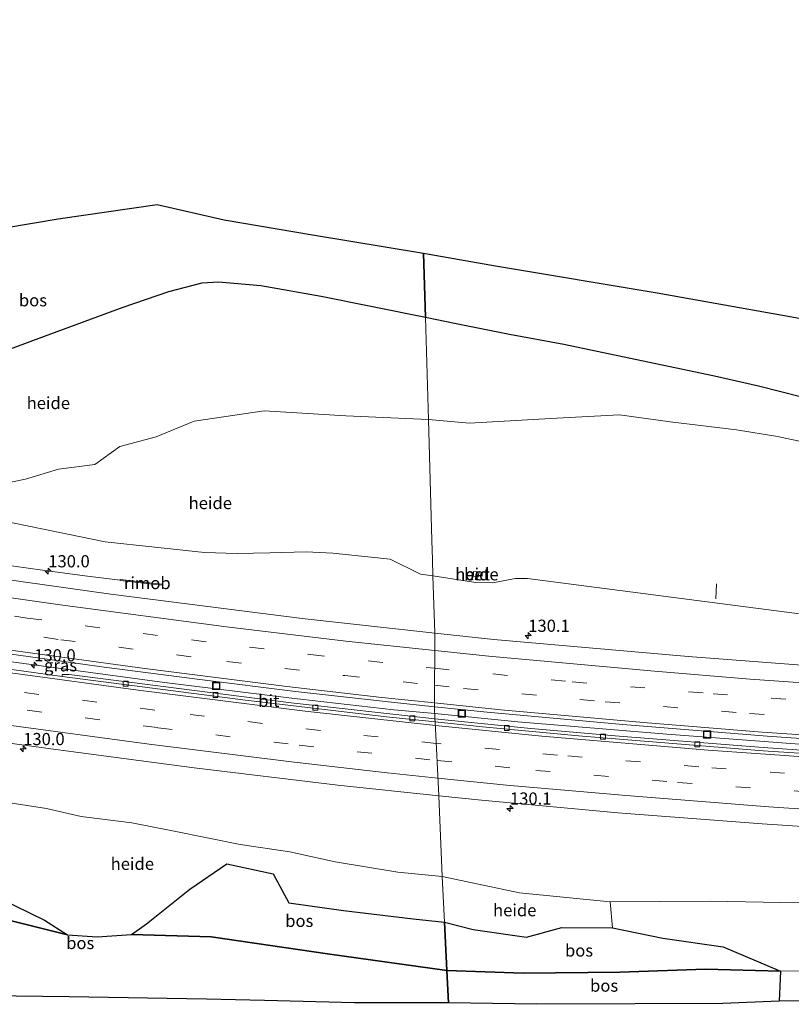
# Model space of a CAD drawing. Units: metres. Extents: x 229999 to 240004, y 476881 to 481251.
# Drawn here: x 233394 to 233552, y 477807 to 478010 of the extents above; entities that cross this region are included whole.
import ezdxf
from ezdxf.enums import TextEntityAlignment as Align

# ---------------------------------------------------------------- set-up
doc = ezdxf.new("R2010")
doc.units = ezdxf.units.M
doc.linetypes.add('VW-3-9_STREEP', pattern=[12, 3, -9])
doc.layers.get('0').update_dxf_attribs({"lineweight": 25})
for name, color, linetype, lineweight in [('B-ME-AL-OVERIG-GV-B6', 7, 'BV-GELEIDERAIL', 18), ('B-ME-AL-OVERIG-L-B1', 7, 'Continuous', 18), ('B-ME-AM-KILOMETR-S-B1', 7, 'Continuous', 18), ('B-ME-BV-GELEIDECONSTRUCTIE-GELEIDERAIL-L-B1', 213, 'BV-GELEIDERAIL', 18), ('B-ME-BV-GELEIDECONSTRUCTIE-RIMOB-GV-B6', 213, 'BV-A1', 18), ('B-ME-GW-KRUINLIJN-L-B1', 93, 'Continuous', 18), ('B-ME-GW-TEENLIJN-L-B1', 93, 'Continuous', 18), ('B-ME-IE-GRASLAND-GV-B6', 93, 'Continuous', 18), ('B-ME-IE-HULPGEOMETRIE-L-B1', 53, 'Continuous', 18), ('B-ME-IE-INRICHTINGSELEMENT-S-B1', 253, 'Continuous', 18), ('B-ME-VH-VERH_SOORT-BETON-OVERIG-GV-B6', 8, 'IE-TERREINAFSCHEIDING-NATUURLIJK-HOUTWAL', 18), ('B-ME-VH-VERH_SOORT-BITUMEN-GV-B6', 8, 'IE-TERREINAFSCHEIDING-NATUURLIJK-HOUTWAL', 18), ('B-ME-VV-KOLK-S-B1', 8, 'Continuous', 18), ('B-ME-VW-MARKERING-39STREEP-015-L-B1', 255, 'VW-3-9_STREEP', 18), ('B-ME-VW-MARKERING-STREEP-015-L-B1', 7, 'Continuous', 18)]:
    doc.layers.add(name, color=color, linetype=linetype, lineweight=lineweight)
doc.layers.add('B-ME-GR-BOS-GV-B6', color=10, linetype='Continuous')
doc.layers.add('B-ME-KG-KADASTRAAL-OPNAMEDTMGRENS-L-B1', color=10, linetype='Continuous')
doc.styles.add('NLCS-ISO', font='NLCS-ISO.TTF')
doc.linetypes.add('BV-A1', pattern='A,0.5,[19,NLCS.SHX,S=1,R=0,X=0.5,Y=0],-1,[19,NLCS.SHX,S=1,R=0,X=0.5,Y=0],-1,0.5', length=3)
doc.linetypes.add('BV-GELEIDERAIL', pattern='A,10,-3,[108,NLCS.SHX,S=1,R=0,X=0,Y=0],-3', length=16)
doc.linetypes.add('IE-TERREINAFSCHEIDING-NATUURLIJK-HOUTWAL', pattern='A,7,-1.5,[67,NLCS.SHX,S=0.75,R=45,X=0,Y=0],-1.5,7,-1.5,[70,NLCS.SHX,S=0.75,R=0,X=0,Y=0],-1.5', length=20)

# ---------------------------------------------------------------- blocks, each defined once
blk = doc.blocks.new('put')
for p, q in [((0.75, 0.75), (-0.75, 0.75)), ((-0.75, 0.75), (-0.75, -0.75)), ((0.75, -0.75), (0.75, 0.75)), ((-0.75, -0.75), (0.75, -0.75))]:
    blk.add_line(p, q)
blk.add_lwpolyline([(-0.625, 0.625), (0.625, 0.625), (0.625, -0.625), (-0.625, -0.625)], close=True)
blk = doc.blocks.new('hecto')
for p, q in [((0, 0.625), (-0.625, 0)), ((0, -0.625), (0, 0.625)), ((-0.625, 0), (0.625, 0)), ((0.625, 0), (0, -0.625))]:
    blk.add_line(p, q)
blk = doc.blocks.new('kolk')
blk.add_lwpolyline([(-0.5, -0.5), (0.5, -0.5), (0.5, 0.5), (-0.5, 0.5)], close=True)

msp = doc.modelspace()

# ---------------------------------------------------------------- linework, layer by layer
at = {"layer": 'B-ME-AL-OVERIG-GV-B6'}
for points in [[(233385.735, 477939.786, 20.918), (233398.648, 477944.613, 20.63), (233414.836, 477950.561, 20.198), (233424.184, 477953.789, 19.835), (233431.044, 477955.562, 19.754), (233434.426, 477955.743, 19.388), (233443.119, 477955.006, 19.151), (233455.557, 477952.782, 19.139), (233476.929, 477948.492, 18.497), (233477.55, 477927.532, 14.504), (233460.604, 477928.295, 14.933), (233443.832, 477929.326, 15.293), (233429.466, 477927.213, 15.245), (233421.652, 477923.976, 15.677), (233414.194, 477921.96, 15.41), (233409.036, 477918.286, 15.029), (233401.584, 477917.358, 15.089), (233394.8, 477915.307, 15.023), (233383.782, 477913.045, 14.99)], [(233566.539, 477920.325, 14.112), (233549.245, 477924.071, 14.085), (233540.81, 477925.402, 14.145), (233527.18, 477927.083, 14.271), (233516.781, 477928.473, 14.475), (233502.621, 477927.776, 14.532), (233485.976, 477926.772, 14.529), (233477.55, 477927.532, 14.504), (233476.929, 477948.492, 18.497), (233483.29, 477947.205, 18.159), (233494.209, 477944.97, 17.502), (233505.384, 477942.948, 16.944), (233536.342, 477936.423, 16.302), (233545.319, 477934.409, 15.966), (233558.297, 477931.092, 15.48)], [(233372.586, 477912.421, 14.603), (233383.782, 477913.045, 14.99), (233394.8, 477915.307, 15.023), (233401.584, 477917.358, 15.089), (233409.036, 477918.286, 15.029), (233414.194, 477921.96, 15.41), (233421.652, 477923.976, 15.677), (233429.466, 477927.213, 15.245), (233443.832, 477929.326, 15.293), (233460.604, 477928.295, 14.933), (233477.55, 477927.532, 14.504), (233478.285, 477902.713, 14.195), (233478.402, 477898.762, 13.907), (233478.5012, 477895.4103, 14.362), (233475.9546, 477895.7933, 14.364), (233469.7228, 477898.8279, 14.0664), (233457.922, 477900.061, 14.18), (233452.488, 477900.333, 14.075), (233444.995, 477900.143, 14.201), (233438.3011, 477900.0374, 14.33), (233431.5951, 477900.224, 14.444), (233411.201, 477902.391, 14.444), (233387.453, 477907.279, 14.453), (233372.586, 477912.421, 14.603)], [(233553.752, 477887.649, 13.914), (233525.841, 477891.2645, 13.9785), (233497.93, 477894.88, 14.043), (233495.372, 477894.862, 14.117), (233490.797, 477893.966, 14.346), (233487.307, 477894.086, 14.355), (233478.5012, 477895.4103, 14.362), (233478.402, 477898.762, 13.907), (233478.285, 477902.713, 14.195), (233477.55, 477927.532, 14.504), (233485.976, 477926.772, 14.529), (233502.621, 477927.776, 14.532), (233516.781, 477928.473, 14.475), (233527.18, 477927.083, 14.271), (233540.81, 477925.402, 14.145), (233549.245, 477924.071, 14.085), (233566.539, 477920.325, 14.112)], [(233487.854, 477895.697, 13.411), (233487.99, 477896.19, 13.411), (233486.839, 477896.34, 13.411), (233486.806, 477895.328, 13.79), (233487.796, 477895.247, 13.79), (233487.854, 477895.697, 13.411)], [(233383.17, 477850.089, 14.693), (233399.121, 477847.607, 14.789), (233406.241, 477846.02, 14.918), (233416.672, 477844.657, 14.756), (233425.355, 477843.011, 14.696), (233438.879, 477840.216, 14.66), (233449.136, 477838.72, 15.014), (233458.396, 477836.646, 14.858), (233471.251, 477834.543, 14.858), (233480.415, 477833.679, 14.801)], [(233480.415, 477833.679, 14.801), (233480.874, 477824.287, 16.178), (233474.428, 477824.967, 16.511), (233460.147, 477826.704, 16.424), (233448.93, 477828.227, 16.355), (233445.666, 477834.224, 15.683), (233436.183, 477836.263, 15.596), (233428.551, 477831.095, 17.528), (233419.657, 477823.927, 19.028), (233416.571, 477821.745, 19.589), (233409.522, 477821.255, 19.595), (233403.419, 477821.699, 19.958), (233398.696, 477824.711, 19.964), (233389.385, 477829.22, 19.043)], [(233480.415, 477833.679, 14.801), (233496.278, 477830.319, 14.802), (233514.862, 477828.43, 14.538), (233515.34, 477823.118, 15.696), (233504.99, 477823.169, 15.924), (233497.699, 477821.19, 16.257), (233486.755, 477822.774, 16.443), (233480.874, 477824.287, 16.178), (233480.415, 477833.679, 14.801)]]:
    msp.add_polyline3d(points, dxfattribs=at)
at = {"layer": 'B-ME-AL-OVERIG-L-B1'}
for p, q in [((233487.2141, 477894.618, 13.79), (233487.316, 477895.649, 13.79)), ((233536.752, 477893.7579, 12.756), (233536.5529, 477890.6854, 12.756))]:
    msp.add_line(p, q, dxfattribs=at)
at = {"layer": 'B-ME-BV-GELEIDECONSTRUCTIE-GELEIDERAIL-L-B1'}
for points in [[(233296.8821, 477911.8383, 14.7545), (233303.3561, 477910.8403, 14.9301), (233319.2991, 477908.3827, 15.3625), (233340.4515, 477905.0082, 15.3771), (233383.4933, 477898.6496, 15.4211), (233398.29, 477896.602, 15.4246), (233407.022, 477895.3937, 15.4266), (233414.2447, 477894.5649, 15.2551)], [(233351.844, 477883.5315, 15.7574), (233389.358, 477878.107, 15.7493), (233423.3585, 477873.4989, 15.7584), (233448.9059, 477870.3353, 15.7266), (233470.4537, 477867.9301, 15.7184), (233478.8516, 477867.1171, 15.7042)], [(233478.8516, 477867.1171, 15.7042), (233495.8889, 477865.4677, 15.6755), (233526.543, 477862.8988, 15.5994), (233562.8895, 477860.1816, 15.416), (233595.496, 477858.1824, 15.2002), (233622.5987, 477856.883, 15.0183), (233647.9392, 477856.0231, 14.8672), (233673.4366, 477855.581, 14.7443), (233696.9289, 477855.5081, 14.6128), (233729.5907, 477855.9092, 14.436), (233757.0428, 477856.5385, 14.3226), (233778.5935, 477857.2735, 14.2469), (233796.9832, 477858.207, 14.1945), (233825.852, 477859.9877, 14.1234), (233851.6957, 477861.8995, 14.0626), (233859.6766, 477862.6116, 14.0489)]]:
    msp.add_polyline3d(points, dxfattribs=at)
at = {"layer": 'B-ME-BV-GELEIDECONSTRUCTIE-RIMOB-GV-B6'}
msp.add_polyline3d([(233422.859, 477893.6815, 15.2425), (233422.859, 477893.4831, 15.2425), (233420.8921, 477893.7074, 14.9852), (233414.2447, 477894.4657, 15.2551), (233414.2447, 477894.6641, 15.2551), (233420.8921, 477893.9058, 14.9852), (233422.859, 477893.6815, 15.2425)], dxfattribs=at)
at = {"layer": 'B-ME-GR-BOS-GV-B6'}
for points in [[(233390.601, 477966.919, 19.061), (233401.504, 477968.743, 19.064), (233421.83, 477971.729, 18.938), (233435.636, 477968.582, 19.169), (233453.753, 477965.494, 19.634), (233476.538, 477961.712, 19.001)], [(233476.538, 477961.712, 19.001), (233476.929, 477948.492, 18.497), (233455.557, 477952.782, 19.139), (233443.119, 477955.006, 19.151), (233434.426, 477955.743, 19.388), (233431.044, 477955.562, 19.754), (233424.184, 477953.789, 19.835), (233414.836, 477950.561, 20.198), (233398.648, 477944.613, 20.63), (233385.735, 477939.786, 20.918)], [(233558.297, 477931.092, 15.48), (233545.319, 477934.409, 15.966), (233536.342, 477936.423, 16.302), (233505.384, 477942.948, 16.944), (233494.209, 477944.97, 17.502), (233483.29, 477947.205, 18.159), (233476.929, 477948.492, 18.497), (233476.538, 477961.712, 19.001), (233491.351, 477959.101, 18.918), (233524.551, 477953.587, 17.754), (233550.294, 477948.986, 16.548), (233566.993, 477945.974, 16.137)], [(233335.769, 477856.595, 14.654), (233350.692, 477855.06, 14.558), (233353.667, 477848.323, 15.593), (233357.348, 477844.066, 16.592), (233366.786, 477840.539, 17.753), (233374.225, 477836.405, 18.389), (233383.181, 477832.728, 18.575), (233389.385, 477829.22, 19.043), (233398.696, 477824.711, 19.964), (233403.419, 477821.699, 19.958), (233384.193, 477826.473, 21.434), (233363.378, 477832.07, 21.434), (233332.578, 477838.154, 24.083), (233333.077, 477838.218, 24.083), (233333.213, 477842.142, 23.363), (233335.769, 477856.595, 14.654)], [(233332.578, 477838.154, 24.083), (233363.378, 477832.07, 21.434), (233384.193, 477826.473, 21.434), (233403.419, 477821.699, 19.958), (233409.522, 477821.255, 19.595), (233416.571, 477821.745, 19.589), (233432.967, 477821.267, 19.589), (233456.824, 477817.755, 18.092), (233481.358, 477814.364, 17.822), (233481.682, 477807.736, 17.501), (233462.409, 477807.719, 17.834), (233443.93, 477808.16, 18.095), (233432.008, 477808.44, 18.371), (233403.802, 477808.968, 20.54), (233376.495, 477809.283, 21.002), (233352.991, 477824.754, 21.785), (233342.318, 477832.024, 22.553), (233332.578, 477838.154, 24.083)], [(233481.358, 477814.364, 17.822), (233456.824, 477817.755, 18.092), (233432.967, 477821.267, 19.589), (233416.571, 477821.745, 19.589), (233419.657, 477823.927, 19.028), (233428.551, 477831.095, 17.528), (233436.183, 477836.263, 15.596), (233445.666, 477834.224, 15.683), (233448.93, 477828.227, 16.355), (233460.147, 477826.704, 16.424), (233474.428, 477824.967, 16.511), (233480.874, 477824.287, 16.178), (233481.358, 477814.364, 17.822)], [(233481.358, 477814.364, 17.822), (233480.874, 477824.287, 16.178), (233486.755, 477822.774, 16.443), (233497.699, 477821.19, 16.257), (233504.99, 477823.169, 15.924), (233515.34, 477823.118, 15.696), (233525.669, 477820.99, 16.314), (233538.117, 477819.198, 16.818), (233549.886, 477814.207, 17.397), (233534.44, 477814.645, 17.841), (233516.847, 477814.04, 18.06), (233497.076, 477813.795, 17.709), (233481.358, 477814.364, 17.822)], [(233481.358, 477814.364, 17.822), (233497.076, 477813.795, 17.709), (233516.847, 477814.04, 18.06), (233534.44, 477814.645, 17.841), (233549.886, 477814.207, 17.397), (233549.601, 477808.036, 17.496), (233538.015, 477807.598, 17.373), (233520.036, 477807.537, 17.871), (233499.735, 477807.411, 17.502), (233481.682, 477807.736, 17.501), (233481.358, 477814.364, 17.822)]]:
    msp.add_polyline3d(points, dxfattribs=at)
at = {"layer": 'B-ME-GW-KRUINLIJN-L-B1'}
for points in [[(233476.929, 477948.492, 18.497), (233455.557, 477952.782, 19.139), (233443.119, 477955.006, 19.151), (233434.426, 477955.743, 19.388), (233431.044, 477955.562, 19.754), (233424.184, 477953.789, 19.835), (233414.836, 477950.561, 20.198), (233398.648, 477944.613, 20.63), (233385.735, 477939.786, 20.918), (233370.106, 477937.049, 22.013), (233345.455, 477935.39, 22.793), (233335.725, 477934.499, 23.186), (233329.958, 477935.012, 23.381), (233327.908, 477935.573, 23.51), (233326.13, 477935.855, 24.143)], [(233558.297, 477931.092, 15.48), (233545.319, 477934.409, 15.966), (233536.342, 477936.423, 16.302), (233505.384, 477942.948, 16.944), (233494.209, 477944.97, 17.502), (233483.29, 477947.205, 18.159), (233476.929, 477948.492, 18.497)], [(233332.578, 477838.154, 24.083), (233363.378, 477832.07, 21.434), (233384.193, 477826.473, 21.434), (233403.419, 477821.699, 19.958), (233409.522, 477821.255, 19.595), (233416.571, 477821.745, 19.589), (233432.967, 477821.267, 19.589), (233456.824, 477817.755, 18.092), (233481.358, 477814.364, 17.822)], [(233481.358, 477814.364, 17.822), (233497.076, 477813.795, 17.709), (233516.847, 477814.04, 18.06), (233534.44, 477814.645, 17.841), (233549.886, 477814.207, 17.397), (233585.715, 477814.352, 17.226)]]:
    msp.add_polyline3d(points, dxfattribs=at)
at = {"layer": 'B-ME-GW-TEENLIJN-L-B1'}
for points in [[(233477.55, 477927.532, 14.504), (233460.604, 477928.295, 14.933), (233443.832, 477929.326, 15.293), (233429.466, 477927.213, 15.245), (233421.652, 477923.976, 15.677), (233414.194, 477921.96, 15.41), (233409.036, 477918.286, 15.029), (233401.584, 477917.358, 15.089), (233394.8, 477915.307, 15.023), (233383.782, 477913.045, 14.99), (233372.586, 477912.421, 14.603), (233365.446, 477912.923, 14.804), (233359.718, 477913.501, 14.666), (233348.377, 477913.902, 14.726), (233330.784, 477916.718, 14.6), (233310.931, 477919.357, 15.101), (233304.433, 477920.58, 14.537), (233295.601, 477921.389, 14.639), (233279.533, 477924.329, 14.399), (233274.203, 477926.188, 14.345), (233263.778, 477928.534, 14.474), (233252.633, 477932.315, 14.21), (233241.534, 477935.567, 14.27)], [(233477.55, 477927.532, 14.504), (233485.976, 477926.772, 14.529), (233502.621, 477927.776, 14.532), (233516.781, 477928.473, 14.475), (233527.18, 477927.083, 14.271), (233540.81, 477925.402, 14.145), (233549.245, 477924.071, 14.085), (233566.539, 477920.325, 14.112), (233573.614, 477919.516, 14.181), (233582.637, 477918.699, 14.142), (233590.523, 477917.751, 13.986), (233598.441, 477916.311, 13.704), (233603.017, 477915.755, 13.704), (233610.751, 477913.625, 13.767), (233616.433, 477913.555, 13.623), (233624.131, 477912.855, 13.674), (233634.818, 477910.554, 13.728), (233653.652, 477907.189, 13.794), (233663.666, 477903.327, 13.716), (233670.545, 477901.973, 13.59), (233680.631, 477898.836, 13.494), (233698.523, 477893.594, 13.239), (233727.145, 477889.541, 12.153)], [(233234.682, 477870.941, 14.123), (233254.594, 477867.334, 14.285), (233267.377, 477867.267, 14.468), (233276.543, 477866.562, 14.363), (233303.581, 477862.161, 14.631), (233305.755, 477861.855, 14.633), (233307.095, 477861.567, 14.246), (233311.295, 477860.668, 14.399), (233335.769, 477856.595, 14.654), (233350.692, 477855.06, 14.558), (233357.932, 477854.617, 14.456), (233371.369, 477851.755, 14.573), (233383.17, 477850.089, 14.693), (233399.121, 477847.607, 14.789), (233406.241, 477846.02, 14.918), (233416.672, 477844.657, 14.756), (233425.355, 477843.011, 14.696), (233438.879, 477840.216, 14.66), (233449.136, 477838.72, 15.014), (233458.396, 477836.646, 14.858), (233471.251, 477834.543, 14.858), (233480.415, 477833.679, 14.801)], [(233480.415, 477833.679, 14.801), (233496.278, 477830.319, 14.802), (233514.862, 477828.43, 14.538), (233535.415, 477828.623, 14.733), (233549.949, 477828.323, 14.598), (233563.465, 477828.234, 14.643), (233590.364, 477829, 14.376), (233620.482, 477828.317, 14.259), (233638.822, 477827.452, 14.094), (233653.646, 477827.343, 14.247), (233671.827, 477827.059, 14.157), (233687.417, 477826.626, 13.926), (233704.762, 477827.158, 13.875), (233714.826, 477827.177, 13.821), (233749.069, 477828.14, 13.692), (233763.106, 477829.274, 13.62), (233778.347, 477829.071, 13.62), (233797.752, 477829.87, 13.491), (233820.582, 477831.782, 13.32), (233835.645, 477833.087, 13.254), (233862.337, 477833.925, 13.287)]]:
    msp.add_polyline3d(points, dxfattribs=at)
at = {"layer": 'B-ME-IE-GRASLAND-GV-B6'}
for points in [[(233241.534, 477935.567, 14.27), (233252.633, 477932.315, 14.21), (233263.778, 477928.534, 14.474), (233274.203, 477926.188, 14.345), (233279.533, 477924.329, 14.399), (233295.601, 477921.389, 14.639), (233304.433, 477920.58, 14.537), (233310.931, 477919.357, 15.101), (233330.784, 477916.718, 14.6), (233348.377, 477913.902, 14.726), (233359.718, 477913.501, 14.666), (233365.446, 477912.923, 14.804), (233372.586, 477912.421, 14.603), (233387.453, 477907.279, 14.453), (233411.201, 477902.391, 14.444), (233431.5951, 477900.224, 14.444), (233438.3011, 477900.0374, 14.33), (233444.995, 477900.143, 14.201), (233452.488, 477900.333, 14.075), (233457.922, 477900.061, 14.18), (233469.7228, 477898.8279, 14.0664), (233475.9546, 477895.7933, 14.364), (233478.5012, 477895.4103, 14.362), (233478.8503, 477883.6512, 14.7209)], [(233478.8503, 477883.6512, 14.7209), (233451.6533, 477886.6694, 14.7466), (233412.3667, 477891.6414, 14.7794), (233367.013, 477898.0387, 14.7777), (233337.8992, 477902.423, 14.6973), (233338.5872, 477906.5351, 14.697), (233339.289, 477912.567, 14.697), (233339.578, 477914.57, 14.697), (233336.084, 477915.03, 14.697), (233335.822, 477912.983, 14.697), (233338.458, 477912.675, 14.697), (233337.7554, 477906.7293, 14.697), (233337.0897, 477902.5468, 14.6711), (233311.0569, 477906.528, 14.7259), (233262.2208, 477914.6023, 14.7525), (233223.1758, 477921.2116, 14.7875)], [(233478.8503, 477883.6512, 14.7209), (233478.5012, 477895.4103, 14.362), (233487.307, 477894.086, 14.355), (233490.797, 477893.966, 14.346), (233495.372, 477894.862, 14.117), (233497.93, 477894.88, 14.043), (233525.841, 477891.2645, 13.9785), (233553.752, 477887.649, 13.914)], [(233560.541, 477876.5843, 14.4436), (233530.9257, 477878.8266, 14.6102), (233491.0173, 477882.3604, 14.711), (233478.8503, 477883.6512, 14.7209)], [(233381.5867, 477880.7504, 15.1609), (233411.0091, 477876.6978, 15.167), (233430.6383, 477874.1025, 15.1739), (233450.2898, 477871.679, 15.1392), (233469.9645, 477869.459, 15.1332), (233478.8358, 477868.535, 15.124)], [(233478.8358, 477868.535, 15.124), (233478.8635, 477866.0471, 14.991), (233449.3526, 477869.36, 15.021), (233403.7772, 477875.1777, 15.1274), (233402.3759, 477875.1673, 15.0848), (233402.32, 477874.7503, 15.0792), (233370.7858, 477879.1406, 15.1833)], [(233478.8358, 477868.535, 15.124), (233489.6584, 477867.4077, 15.1128), (233517.505, 477864.8716, 15.0443), (233547.1063, 477862.4613, 14.9211), (233576.7392, 477860.4586, 14.7477)], [(233566.0702, 477858.805, 14.6619), (233546.3249, 477860.1799, 14.7898), (233516.7154, 477862.4937, 14.913), (233498.5592, 477864.085, 14.9803), (233478.8635, 477866.0471, 14.991), (233478.8358, 477868.535, 15.124)], [(233370.6038, 477863.9405, 14.9093), (233400.0239, 477859.8707, 15.0864), (233429.4714, 477856.0037, 15.2487), (233458.955, 477852.4309, 15.3488), (233479.6957, 477850.2488, 15.3458)], [(233479.6957, 477850.2488, 15.3458), (233480.415, 477833.679, 14.801), (233471.251, 477834.543, 14.858), (233458.396, 477836.646, 14.858), (233449.136, 477838.72, 15.014), (233438.879, 477840.216, 14.66), (233425.355, 477843.011, 14.696), (233416.672, 477844.657, 14.756), (233406.241, 477846.02, 14.918), (233399.121, 477847.607, 14.789), (233383.17, 477850.089, 14.693)], [(233479.6957, 477850.2488, 15.3458), (233488.491, 477849.3234, 15.3445), (233516.4906, 477846.775, 15.2704), (233546.1027, 477844.4887, 15.1029), (233565.8592, 477843.1805, 14.9829)], [(233563.465, 477828.234, 14.643), (233549.949, 477828.323, 14.598), (233535.415, 477828.623, 14.733), (233514.862, 477828.43, 14.538), (233496.278, 477830.319, 14.802), (233480.415, 477833.679, 14.801), (233479.6957, 477850.2488, 15.3458)], [(233612.639, 477816.579, 16.581), (233608.878, 477820.556, 16.213), (233602.745, 477818.793, 16.511), (233604.351, 477815.371, 16.809), (233585.715, 477814.352, 17.226), (233549.886, 477814.207, 17.397), (233538.117, 477819.198, 16.818), (233525.669, 477820.99, 16.314), (233515.34, 477823.118, 15.696), (233514.862, 477828.43, 14.538), (233535.415, 477828.623, 14.733), (233549.949, 477828.323, 14.598), (233563.465, 477828.234, 14.643), (233590.364, 477829, 14.376), (233620.482, 477828.317, 14.259), (233638.822, 477827.452, 14.094), (233653.646, 477827.343, 14.247), (233652.727, 477822.055, 15.525), (233651.87, 477817.12, 15.918), (233636.76, 477817.389, 16.032), (233620.002, 477816.927, 16.452), (233612.639, 477816.579, 16.581)], [(233612.639, 477816.579, 16.581), (233620.002, 477816.927, 16.452), (233624.931, 477809.615, 16.119), (233618.147, 477809.475, 16.371), (233609.33, 477809.314, 16.821), (233585.144, 477808.888, 17.541), (233565.03, 477808.252, 17.445), (233549.601, 477808.036, 17.496), (233549.886, 477814.207, 17.397), (233585.715, 477814.352, 17.226), (233604.351, 477815.371, 16.809), (233606.531, 477809.44, 16.874), (233612.121, 477809.484, 16.753), (233613.071, 477815.616, 16.545), (233612.639, 477816.579, 16.581)]]:
    msp.add_polyline3d(points, dxfattribs=at)
at = {"layer": 'B-ME-IE-HULPGEOMETRIE-L-B1'}
msp.add_polyline3d([(233481.682, 477807.736, 17.501), (233481.358, 477814.364, 17.822), (233480.874, 477824.287, 16.178), (233480.415, 477833.679, 14.801), (233479.6957, 477850.2488, 15.3458), (233478.9792, 477865.4119, 14.9635), (233478.8635, 477866.0471, 14.991), (233478.8358, 477868.535, 15.124), (233478.8503, 477883.6512, 14.7209), (233478.5012, 477895.4103, 14.362), (233478.402, 477898.762, 13.907), (233478.285, 477902.713, 14.195), (233477.55, 477927.532, 14.504), (233476.929, 477948.492, 18.497), (233476.538, 477961.712, 19.001)], dxfattribs=at)
at = {"layer": 'B-ME-KG-KADASTRAAL-OPNAMEDTMGRENS-L-B1'}
for points in [[(233229.132, 478009.667, 26.168), (233243.056, 478001.065, 25.664), (233251.64, 477993.574, 25.775), (233264.771, 477981.887, 25.352), (233276.005, 477971.612, 25.214), (233284.333, 477964.149, 25.205), (233292.523, 477956.374, 24.887), (233300.089, 477947.386, 24.569), (233306.058, 477946.4404, 24.0591), (233306.9044, 477946.3063, 24.0096), (233324.9247, 477943.4515, 24.0656), (233327.7905, 477942.9975, 23.6921), (233332.875, 477942.192, 23.66), (233345.792, 477952.357, 23.012), (233361.801, 477964.937, 22.883), (233375.319, 477965.563, 22.883), (233390.601, 477966.919, 19.061), (233401.504, 477968.743, 19.064), (233421.83, 477971.729, 18.938), (233435.636, 477968.582, 19.169), (233453.753, 477965.494, 19.634), (233476.538, 477961.712, 19.001)], [(233476.538, 477961.712, 19.001), (233491.351, 477959.101, 18.918), (233524.551, 477953.587, 17.754), (233550.294, 477948.986, 16.548), (233566.993, 477945.974, 16.137)], [(233481.682, 477807.736, 17.501), (233462.409, 477807.719, 17.834), (233443.93, 477808.16, 18.095), (233432.008, 477808.44, 18.371), (233403.802, 477808.968, 20.54), (233376.495, 477809.283, 21.002), (233352.991, 477824.754, 21.785), (233342.318, 477832.024, 22.553), (233332.578, 477838.154, 24.083), (233331.882, 477838.141, 24.083), (233314.299, 477840.86, 24.308), (233313.627, 477840.9, 24.308), (233276.73, 477839.475, 24.308), (233256.124, 477836.338, 22.538), (233235.649, 477832.736, 25.538), (233223.527, 477829.943, 25.232), (233202.827, 477822.022, 25.769), (233188.259, 477821.627, 26.183), (233172.766, 477821.492, 26.237), (233148.278, 477828.399, 26.051), (233134.697, 477832.099, 26.468), (233122.362, 477835.604, 27.227)], [(233565.03, 477808.252, 17.445), (233549.601, 477808.036, 17.496), (233538.015, 477807.598, 17.373), (233520.036, 477807.537, 17.871), (233499.735, 477807.411, 17.502), (233481.682, 477807.736, 17.501)]]:
    msp.add_polyline3d(points, dxfattribs=at)
at = {"layer": 'B-ME-VH-VERH_SOORT-BETON-OVERIG-GV-B6'}
msp.add_polyline3d([(233487.854, 477895.697, 13.411), (233487.796, 477895.247, 13.79), (233486.806, 477895.328, 13.79), (233486.839, 477896.34, 13.411), (233487.99, 477896.19, 13.411), (233487.854, 477895.697, 13.411)], dxfattribs=at)
at = {"layer": 'B-ME-VH-VERH_SOORT-BITUMEN-GV-B6'}
for points in [[(233223.1758, 477921.2116, 14.7875), (233262.2208, 477914.6023, 14.7525), (233311.0569, 477906.528, 14.7259), (233337.0897, 477902.5468, 14.6711), (233337.8992, 477902.423, 14.6973), (233367.013, 477898.0387, 14.7777), (233412.3667, 477891.6414, 14.7794), (233451.6533, 477886.6694, 14.7466), (233478.8503, 477883.6512, 14.7209), (233478.8358, 477868.535, 15.124)], [(233478.8358, 477868.535, 15.124), (233469.9645, 477869.459, 15.1332), (233450.2898, 477871.679, 15.1392), (233430.6383, 477874.1025, 15.1739), (233411.0091, 477876.6978, 15.167), (233381.5867, 477880.7504, 15.1609), (233345.6734, 477885.9855, 15.1487), (233337.7658, 477887.2018, 15.1413), (233335.9121, 477887.2543, 15.1211), (233335.141, 477886.5197, 14.79), (233325.299, 477888.066, 14.79), (233321.96, 477888.595, 14.76), (233318.024, 477889.218, 14.82), (233314.735, 477889.726, 14.87), (233304.8927, 477891.2706, 14.87), (233302.6399, 477892.5116, 15.1173), (233301.739, 477892.8726, 15.1173), (233277.2312, 477896.8597, 15.1109), (233247.9427, 477901.7866, 15.1594), (233208.8953, 477908.3789, 15.1642)], [(233478.8358, 477868.535, 15.124), (233478.8503, 477883.6512, 14.7209), (233491.0173, 477882.3604, 14.711), (233530.9257, 477878.8266, 14.6102), (233560.541, 477876.5843, 14.4436)], [(233370.7858, 477879.1406, 15.1833), (233402.32, 477874.7503, 15.0792), (233439.4518, 477869.9457, 14.9952), (233468.9493, 477866.4648, 14.9655), (233478.9792, 477865.4119, 14.9635), (233479.6957, 477850.2488, 15.3458), (233458.955, 477852.4309, 15.3488), (233429.4714, 477856.0037, 15.2487), (233400.0239, 477859.8707, 15.0864), (233370.6038, 477863.9405, 14.9093)], [(233478.9792, 477865.4119, 14.9635), (233468.9493, 477866.4648, 14.9655), (233439.4518, 477869.9457, 14.9952), (233402.32, 477874.7503, 15.0792), (233402.3759, 477875.1673, 15.0848), (233403.7772, 477875.1777, 15.1274), (233449.3526, 477869.36, 15.021), (233478.8635, 477866.0471, 14.991), (233478.9792, 477865.4119, 14.9635)], [(233576.7392, 477860.4586, 14.7477), (233547.1063, 477862.4613, 14.9211), (233517.505, 477864.8716, 15.0443), (233489.6584, 477867.4077, 15.1128), (233478.8358, 477868.535, 15.124)], [(233478.9792, 477865.4119, 14.9635), (233478.8635, 477866.0471, 14.991), (233498.5592, 477864.085, 14.9803), (233516.7154, 477862.4937, 14.913), (233546.3249, 477860.1799, 14.7898), (233566.0702, 477858.805, 14.6619)], [(233575.9106, 477857.5617, 14.5637), (233546.2709, 477859.5115, 14.7518), (233508.3594, 477862.5486, 14.9165), (233488.6453, 477864.3972, 14.9616), (233478.9792, 477865.4119, 14.9635)], [(233479.6957, 477850.2488, 15.3458), (233478.9792, 477865.4119, 14.9635), (233488.6453, 477864.3972, 14.9616), (233508.3594, 477862.5486, 14.9165), (233546.2709, 477859.5115, 14.7518), (233575.9106, 477857.5617, 14.5637)], [(233565.8592, 477843.1805, 14.9829), (233546.1027, 477844.4887, 15.1029), (233516.4906, 477846.775, 15.2704), (233488.491, 477849.3234, 15.3445), (233479.6957, 477850.2488, 15.3458)]]:
    msp.add_polyline3d(points, dxfattribs=at)
at = {"layer": 'B-ME-VW-MARKERING-39STREEP-015-L-B1'}
for points in [[(233118.905, 477931.2479, 14.9402), (233130.0921, 477929.4713, 14.9311), (233178.3052, 477921.4837, 14.9782), (233226.3134, 477913.3887, 14.9792), (233274.528, 477905.2698, 14.9212), (233318.0981, 477898.2401, 14.9244), (233356.9508, 477892.2601, 14.9659), (233395.1839, 477886.7613, 14.9731), (233428.9127, 477882.2521, 14.986), (233453.2655, 477879.245, 14.9375), (233478.865, 477876.4314, 14.9222)], [(233119.0373, 477927.6737, 15.0455), (233149.8689, 477922.6598, 15.0535), (233193.7738, 477915.3288, 15.0708), (233241.7531, 477907.2121, 15.0671), (233285.3992, 477899.9133, 15.011), (233329.0784, 477892.9944, 15.025), (233362.9327, 477887.8676, 15.0535), (233402.0642, 477882.3032, 15.0612), (233436.1863, 477877.8203, 15.0615), (233460.4277, 477874.92, 15.025), (233478.84, 477872.9419, 15.0165)], [(233479.2034, 477861.0132, 15.0856), (233455.396, 477863.6326, 15.1), (233421.3606, 477867.8614, 15.1094), (233386.9081, 477872.4867, 15.0888), (233347.668, 477878.1929, 15.068), (233304.5362, 477884.8221, 15.0405), (233261, 477891.959, 15.0673), (233216.8138, 477899.3915, 15.0679), (233173.1909, 477906.8021, 15.0854), (233125.177, 477914.7596, 15.083), (233119.4673, 477915.6649, 15.0834)], [(233119.5967, 477912.0684, 14.9801), (233140.084, 477908.7637, 14.9768), (233183.8467, 477901.4161, 14.9838), (233227.4879, 477894.0255, 14.9797), (233271.4293, 477886.6582, 14.9714), (233305.4633, 477881.1464, 14.9526), (233344.2204, 477875.1465, 14.9992), (233383.2926, 477869.4368, 15.053), (233421.9811, 477864.2335, 15.1409), (233451.0234, 477860.6183, 15.1891), (233479.3533, 477857.4943, 15.1741)], [(233478.865, 477876.4314, 14.9222), (233507.0889, 477873.6677, 14.8668), (233536.0103, 477871.1944, 14.7787), (233565.068, 477869.0765, 14.6108), (233589.1821, 477867.6299, 14.4572), (233613.5015, 477866.4948, 14.2939), (233638.2262, 477865.6607, 14.126), (233667.6345, 477865.0283, 13.9781), (233691.7662, 477864.8776, 13.8532), (233716.097, 477865.0861, 13.7418), (233745.8579, 477865.6299, 13.603), (233770.2887, 477866.4099, 13.5137), (233789.6786, 477867.2834, 13.4557), (233823.8769, 477869.3296, 13.3754), (233853.3488, 477871.5381, 13.3005), (233858.8169, 477872.0255, 13.2886)], [(233478.84, 477872.9419, 15.0165), (233484.7912, 477872.3025, 15.0138), (233513.8552, 477869.5649, 14.9464), (233543.5026, 477867.1262, 14.8385), (233567.9275, 477865.3997, 14.6951), (233592.2155, 477863.9775, 14.5266), (233616.8312, 477862.8671, 14.3544), (233641.6915, 477862.0696, 14.1962), (233671.3228, 477861.4974, 14.0443), (233692.153, 477861.3769, 13.9469), (233716.6678, 477861.584, 13.8281), (233746.102, 477862.1403, 13.6879), (233770.6398, 477862.9106, 13.6116), (233790.3543, 477863.7878, 13.5562), (233819.7889, 477865.5316, 13.4815), (233839.514, 477866.909, 13.4319), (233859.139, 477868.511, 13.3909)], [(233860.2153, 477856.8312, 13.4499), (233850.8792, 477856.0224, 13.4681), (233826.5083, 477854.205, 13.5243), (233797.3913, 477852.4667, 13.5998), (233768.3632, 477851.1307, 13.6891), (233744.1199, 477850.3432, 13.7539), (233719.4438, 477849.8681, 13.87), (233695.1531, 477849.6926, 13.9837), (233670.3528, 477849.8455, 14.1113), (233641.0094, 477850.3835, 14.2602), (233616.5729, 477851.2076, 14.4059), (233587.3026, 477852.5919, 14.6058), (233562.6685, 477854.0387, 14.7669), (233533.0673, 477856.1922, 14.9434), (233504.0682, 477858.6034, 15.0339), (233479.2034, 477861.0132, 15.0856)], [(233479.3533, 477857.4943, 15.1741), (233499.5914, 477855.4715, 15.1421), (233528.708, 477853.0043, 15.0539), (233558.0779, 477850.8289, 14.8902), (233587.3932, 477849.0655, 14.6953), (233611.8299, 477847.8942, 14.5359), (233636.5122, 477846.982, 14.3761), (233665.7954, 477846.3888, 14.2105), (233694.4377, 477846.1768, 14.0831), (233718.945, 477846.3407, 13.9638), (233748.2896, 477846.9496, 13.8356), (233772.6612, 477847.7883, 13.7611), (233802.0166, 477849.1899, 13.6793), (233826.7517, 477850.7117, 13.6171), (233851.4334, 477852.5535, 13.5654), (233860.5362, 477853.3526, 13.5469)]]:
    msp.add_polyline3d(points, dxfattribs=at)
at = {"layer": 'B-ME-VW-MARKERING-STREEP-015-L-B1'}
for points in [[(233118.781, 477934.9454, 14.8346), (233126.2856, 477933.7554, 14.8245), (233169.7976, 477926.5813, 14.8731), (233218.0916, 477918.4482, 14.876), (233261.7608, 477911.0702, 14.8505), (233303.2469, 477904.2014, 14.8106), (233333.9302, 477899.3877, 14.8386), (233367.9225, 477894.3059, 14.8727), (233401.9398, 477889.4795, 14.8814), (233436.1289, 477884.9796, 14.8757), (233460.6108, 477882.0368, 14.8226), (233478.8469, 477880.0836, 14.8104)], [(233119.17, 477924.02, 15.1361), (233142.7436, 477920.2202, 15.1398), (233186.3083, 477912.9526, 15.1642), (233229.9354, 477905.592, 15.1641), (233273.4927, 477898.2417, 15.1073), (233312.2386, 477891.9772, 15.1142), (233351.1239, 477885.9775, 15.1422), (233385.1756, 477881.02, 15.1573), (233419.3528, 477876.3604, 15.162), (233448.4963, 477872.6861, 15.1336), (233468.0169, 477870.4539, 15.1215), (233478.799, 477869.3372, 15.1098)], [(233119.3364, 477919.3012, 15.1642), (233137.7956, 477916.337, 15.159), (233171.8605, 477910.6687, 15.1685), (233215.4941, 477903.2663, 15.1548), (233260.884, 477895.6341, 15.1622), (233305.9494, 477888.2556, 15.126), (233333.4346, 477883.9652, 15.1422), (233379.1022, 477877.2062, 15.1676), (233417.9526, 477871.9366, 15.0504), (233452.2456, 477867.6382, 15.0052), (233479.0122, 477864.6924, 14.9878)], [(233119.729, 477908.4141, 14.8986), (233134.6431, 477906.0229, 14.8955), (233168.5397, 477900.3803, 14.9058), (233212.1817, 477892.9688, 14.8911), (233255.7878, 477885.6455, 14.8924), (233302.8243, 477877.8867, 14.8738), (233346.564, 477871.1602, 14.9301), (233380.6316, 477866.1993, 14.9959), (233420.1905, 477860.8546, 15.1718), (233449.459, 477857.2043, 15.2728), (233469.086, 477854.9605, 15.2894), (233479.524, 477853.8824, 15.2745)], [(233478.8469, 477880.0836, 14.8104), (233489.9367, 477878.8959, 14.803), (233524.0051, 477875.8145, 14.7233), (233543.6595, 477874.2261, 14.6328), (233568.2234, 477872.4744, 14.4912), (233597.6406, 477870.8023, 14.2983), (233627.3096, 477869.5804, 14.0951), (233656.7899, 477868.8356, 13.9175), (233676.4662, 477868.5244, 13.8273), (233705.9546, 477868.5497, 13.6774), (233745.0597, 477869.1985, 13.5031), (233764.5822, 477869.7405, 13.4382), (233784.2258, 477870.602, 13.3735), (233813.8658, 477872.3003, 13.2979), (233838.4255, 477873.9684, 13.2315), (233858.4891, 477875.6005, 13.1912)], [(233478.799, 477869.3372, 15.1098), (233492.4162, 477867.927, 15.0951), (233521.7233, 477865.2681, 15.0265), (233546.107, 477863.3174, 14.9249), (233575.5123, 477861.3133, 14.7467), (233599.9909, 477859.9918, 14.5752), (233624.5096, 477858.994, 14.4091), (233654.029, 477858.1859, 14.2385), (233678.4335, 477857.8294, 14.1198), (233702.9483, 477857.8504, 13.9742), (233732.4933, 477858.2618, 13.8361), (233757.1552, 477858.8544, 13.7293), (233781.6478, 477859.7665, 13.6681), (233806.1039, 477861.1129, 13.5986), (233830.6226, 477862.7065, 13.5343), (233859.4672, 477864.9465, 13.4765)], [(233479.0122, 477864.6924, 14.9878), (233500.8478, 477862.5045, 14.9655), (233535.0354, 477859.6383, 14.844), (233564.3965, 477857.5421, 14.6639), (233593.9562, 477855.8536, 14.4634), (233618.5545, 477854.7395, 14.3064), (233638.1791, 477854.0548, 14.1972), (233667.7278, 477853.4811, 14.0326), (233697.1648, 477853.3002, 13.8899), (233721.7319, 477853.4863, 13.7821), (233751.1332, 477854.1094, 13.668), (233770.8333, 477854.8217, 13.6096), (233795.361, 477855.9648, 13.5303), (233819.9361, 477857.398, 13.4475), (233844.5518, 477859.1221, 13.3809), (233859.8731, 477860.421, 13.3647)], [(233479.524, 477853.8824, 15.2745), (233493.6059, 477852.4279, 15.2544), (233518.1852, 477850.2736, 15.1787), (233547.4417, 477847.9857, 15.033), (233567.1083, 477846.6506, 14.9204), (233596.5854, 477845.0077, 14.7248), (233621.0074, 477843.9145, 14.5636), (233640.684, 477843.2738, 14.4444), (233670.0289, 477842.7555, 14.2802), (233691.7498, 477842.5988, 14.1823), (233715.6823, 477842.7243, 14.0667), (233745.045, 477843.2672, 13.943), (233764.5876, 477843.8592, 13.8806), (233789.0312, 477844.907, 13.8015), (233813.5086, 477846.2493, 13.7369), (233833.265, 477847.529, 13.6974), (233860.8745, 477849.7331, 13.6367)]]:
    msp.add_polyline3d(points, dxfattribs=at)

# ---------------------------------------------------------------- block references
at = {"layer": 'B-ME-AM-KILOMETR-S-B1', "rotation": 90}
for p in [(233399.4966, 477896.39, 15.4306), (233498.06, 477883.1389, 14.5783), (233396.6093, 477877.0729, 15.7915), (233394.3438, 477859.8681, 15.0041), (233494.3142, 477847.6543, 15.3416)]:
    msp.add_blockref('hecto', p, dxfattribs=at)
at = {"layer": 'B-ME-IE-INRICHTINGSELEMENT-S-B1', "rotation": 90}
for p in [(233434.0001, 477872.8518, 15.1344), (233484.402, 477867.1355, 15.0444), (233534.7723, 477862.8359, 14.9054)]:
    msp.add_blockref('put', p, dxfattribs=at)
at = {"layer": 'B-ME-VV-KOLK-S-B1', "rotation": 90}
for p in [(233415.3847, 477873.2844, 14.9759), (233433.8412, 477870.9336, 14.9692), (233454.3419, 477868.3604, 14.9207), (233474.2688, 477866.1562, 14.8986), (233493.6666, 477864.1516, 14.9018), (233513.4057, 477862.3826, 14.8266), (233532.7667, 477860.7975, 14.7608)]:
    msp.add_blockref('kolk', p, dxfattribs=at)

# ---------------------------------------------------------------- texts
at = {"layer": 'B-ME-AL-OVERIG-GV-B6', "ltscale": 0.2, "style": 'NLCS-ISO'}
for p in [(233399.50993, 477930.93057), (233432.77053, 477910.37979), (233487.52317, 477895.74983), (233416.75875, 477836.27138), (233495.292, 477826.73833)]:
    msp.add_text('heide', height=2.5, dxfattribs=at).set_placement(p, align=Align.MIDDLE_CENTER)
at = {"layer": 'B-ME-AM-KILOMETR-S-B1', "ltscale": 0.2, "style": 'NLCS-ISO'}
for s, p in [('130.0', (233399.4966, 477896.39, 15.4306)), ('130.1', (233498.06, 477883.1389, 14.5783)), ('130.0', (233396.6093, 477877.0729, 15.7915)), ('130.0', (233394.3438, 477859.8681, 15.0041)), ('130.1', (233494.3142, 477847.6543, 15.3416))]:
    msp.add_text(s, height=2.5, dxfattribs=at).set_placement(p, align=Align.BOTTOM_LEFT)
at = {"layer": 'B-ME-BV-GELEIDECONSTRUCTIE-RIMOB-GV-B6', "ltscale": 0.2, "style": 'NLCS-ISO'}
msp.add_text('rimob', height=2.5, dxfattribs=at).set_placement((233419.8358, 477893.9413), align=Align.MIDDLE_CENTER)
at = {"layer": 'B-ME-GR-BOS-GV-B6', "ltscale": 0.2, "style": 'NLCS-ISO'}
for p in [(233396.35043, 477952.03476), (233451.03954, 477824.553), (233406.05683, 477820.00111), (233508.493, 477818.47238), (233513.63945, 477811.24845)]:
    msp.add_text('bos', height=2.5, dxfattribs=at).set_placement(p, align=Align.MIDDLE_CENTER)
at = {"layer": 'B-ME-IE-GRASLAND-GV-B6', "ltscale": 0.2, "style": 'NLCS-ISO'}
msp.add_text('gras', height=2.5, dxfattribs=at).set_placement((233402.01875, 477877.05655), align=Align.MIDDLE_CENTER)
at = {"layer": 'B-ME-VH-VERH_SOORT-BETON-OVERIG-GV-B6', "ltscale": 0.2, "style": 'NLCS-ISO'}
msp.add_text('bet', height=2.5, dxfattribs=at).set_placement((233487.52317, 477895.74983), align=Align.MIDDLE_CENTER)
at = {"layer": 'B-ME-VH-VERH_SOORT-BITUMEN-GV-B6', "ltscale": 0.2, "style": 'NLCS-ISO'}
msp.add_text('bit', height=2.5, dxfattribs=at).set_placement((233444.78319, 477869.74852), align=Align.MIDDLE_CENTER)

doc.saveas('drawing.dxf')
